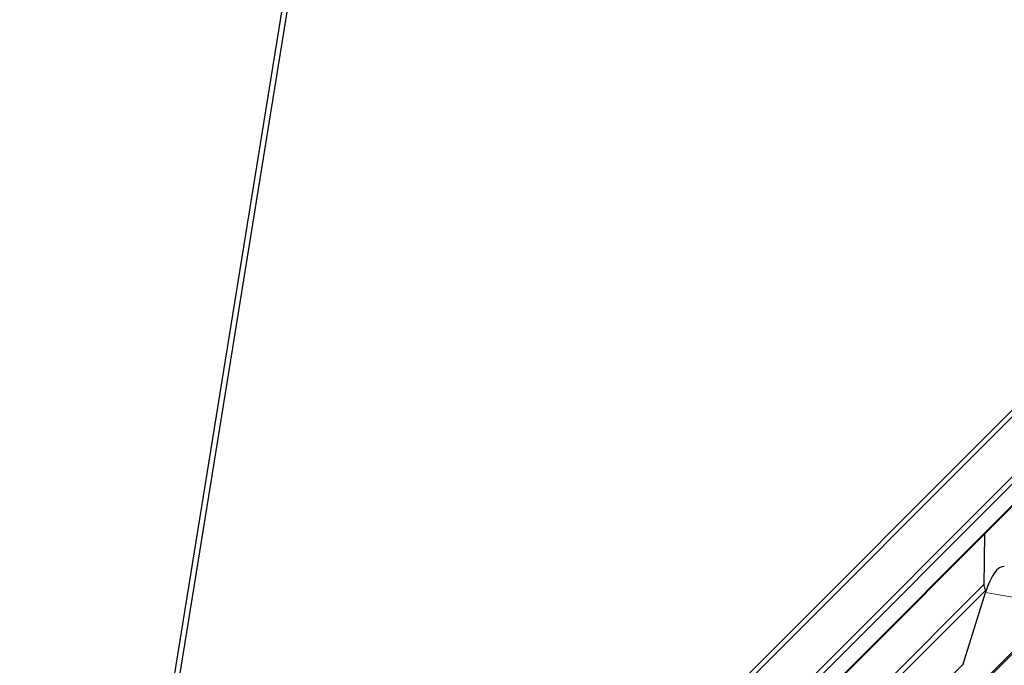
# Model space of a CAD drawing. Units: millimetres. Extents: x 0 to 1189, y -47 to 841.
# Drawn here: x 984 to 1063, y 352 to 404 of the extents above; entities that cross this region are included whole.
import ezdxf

# ---------------------------------------------------------------- set-up
doc = ezdxf.new("R2010")
doc.units = ezdxf.units.MM
doc.layers.add('1', color=7, linetype='Continuous', true_color=0xffffff)

msp = doc.modelspace()

# ---------------------------------------------------------------- linework, layer by layer
at = {"layer": '1', "color": 155, "linetype": 'Continuous', "lineweight": 25}
for p, q in [((983.38928, 269.40432), (1012.39504, 448.84362)), ((983.41692, 272.13369), (1012.0796, 449.45056)), ((1094.306, 403.14459), (987.75917, 296.42195)), ((1111.04028, 400.38287), (983.99323, 273.12617)), ((986.25656, 287.13714), (1064.56961, 365.57941)), ((1061.52846, 362.53318), (1061.48649, 358.38936)), ((1059.79151, 351.9553), (1061.61092, 357.84595))]:
    msp.add_line(p, q, dxfattribs=at)
at = {"layer": '1', "color": 155, "linetype": 'Continuous', "lineweight": 13}
for p, q in [((987.65765, 295.80544), (1095.0229, 403.34785)), ((986.60431, 289.29356), (1099.41353, 402.28893)), ((986.72058, 290.00777), (1099.13882, 402.61151)), ((983.9631, 272.94156), (1111.25535, 400.44385)), ((986.27534, 287.25299), (1064.56851, 365.67534)), ((985.48392, 282.35424), (1061.48418, 358.47992)), ((985.36764, 281.64004), (1061.62967, 358.0279)), ((1061.61092, 357.84595), (1067.51821, 356.78913)), ((985.21439, 277.33722), (1059.82633, 352.07228))]:
    msp.add_line(p, q, dxfattribs=at)
at = {"layer": '1', "color": 155, "linetype": 'Continuous', "lineweight": 25}
for centre, major_axis, ratio, start_param, end_param in [((1062.51186, 356.48066), (-0.61647, -3.44588), 0.34224478, 3.1416088, 4.36696298), ((1061.94895, 358.30663), (0.35384, -0.35326), 0.84301178, 3.83124209, 4.73712584)]:
    msp.add_ellipse(centre, major_axis=major_axis, ratio=ratio, start_param=start_param, end_param=end_param, dxfattribs=at)

doc.saveas('drawing.dxf')
